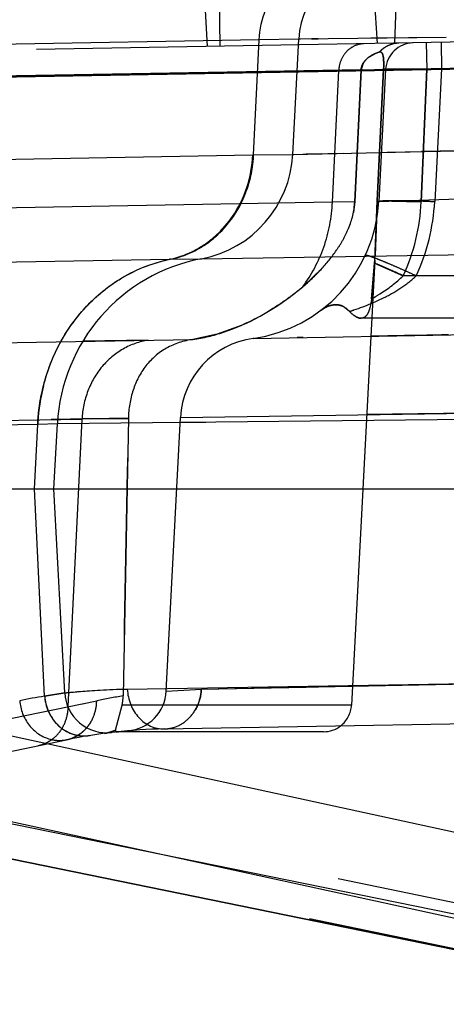
# Model space of a CAD drawing. Units: inches. Extents: x 0 to 17, y 0 to 11.
# Drawn here: x 11.9 to 11.9, y 7 to 7.2 of the extents above; entities that cross this region are included whole.
import ezdxf
from ezdxf.enums import TextEntityAlignment as Align

# ---------------------------------------------------------------- set-up
doc = ezdxf.new("R2010")
doc.units = ezdxf.units.IN
doc.header["$LTSCALE"] = 0.935
doc.header["$MEASUREMENT"] = 0
doc.linetypes.add('HIDDEN', pattern=[0.2, 0.1, -0.1])
doc.layers.get('0').update_dxf_attribs({"linetype": 'CONTINUOUS'})
doc.layers.add('02___PRT_ALL_AXES', color=7, linetype='CONTINUOUS')
doc.layers.add('DEFAULT_2', color=8, linetype='HIDDEN')
doc.styles.get("Standard").update_dxf_attribs({"font": 'bluprnt.ttf'})
doc.dimstyles.new('DIMSTYLE_1', dxfattribs={"dimtxt": 0.15625, "dimasz": 0.1875, "dimexe": 0.125, "dimexo": 0.0625, "dimgap": 0.078125, "dimtad": 0, "dimtih": 1, "dimtoh": 1, "dimlfac": 6.666666666699999, "dimzin": 4, "dimdsep": 46, "dimtxsty": 'Standard', "dimblk": 'CLOSED', "dimblk1": 'CLOSED', "dimblk2": 'CLOSED', "dimcen": 0.09, "dimadec": 3, "dimazin": 1, "dimtfac": 1, "dimtdec": 3, "dimtofl": 0, "dimtmove": 0, "dimatfit": 3, "dimldrblk": 'CLOSED', "dimfxl": 0, "dimtolj": 1, "dimtzin": 4, "dimarcsym": 0})

# ---------------------------------------------------------------- blocks, each defined once
blk = doc.blocks.new('_CLOSED')
at = {"color": 0, "linetype": 'ByBlock'}
for p, q in [((0, 0), (-1, 0.1666666667)), ((-1, 0.1666666667), (-1, -0.1666666667)), ((-1, -0.1666666667), (0, 0)), ((-1, 0), (0, 0))]:
    blk.add_line(p, q, dxfattribs=at)
blk = doc.blocks.new('*D7')
at = {"color": 7, "linetype": 'Continuous'}
for p, q in [((14.5178611144, 9.0881757591), (15.2881497653, 9.0881757591)), ((15.1631497653, 9.0881757591), (15.1631497653, 8.2649673372)), ((15.1631497653, 6.9360023739), (15.1631497653, 7.7180921021)), ((11.8031307114, 6.9360023739), (15.2881497653, 6.9360023739))]:
    blk.add_line(p, q, dxfattribs=at)
at = {"color": 7, "linetype": 'Continuous', "xscale": 0.1875, "yscale": 0.1875, "zscale": 0.1875}
for p, rotation in [((15.1631497653, 9.0881757591), 90), ((15.1631497653, 6.9360023739), 270)]:
    blk.add_blockref('_CLOSED', p, dxfattribs=dict(at, rotation=rotation))
at = {"color": 7, "linetype": 'Continuous'}
for s, p, p2 in [('14.35', (14.7256497653, 8.0305923372), (15.3506497653, 8.0305923372)), ('[', (14.7256497653, 7.7962173372), (14.8506497653, 7.7962173372)), (']', (15.4756497653, 7.7962173372), (15.6006497653, 7.7962173372)), ('364,4', (14.8506497653, 7.7962173372), (15.4756497653, 7.7962173372))]:
    blk.add_text(s, height=0.15625, dxfattribs=at).set_placement(p, p2, align=Align.FIT)
blk = doc.blocks.new('*D11')
at = {"color": 7, "linetype": 'Continuous'}
for p, q in [((14.5068775642, 7.1557156427), (14.5068775642, 6.380300649500001)), ((11.6758884551, 7.025827373899999), (11.6758884551, 6.380300649500001)), ((11.6758884551, 6.505300649500001), (12.5757580097, 6.505300649500001)), ((14.5068775642, 6.505300649500001), (13.6070080097, 6.505300649500001))]:
    blk.add_line(p, q, dxfattribs=at)
at = {"color": 7, "linetype": 'Continuous', "xscale": 0.1875, "yscale": 0.1875, "zscale": 0.1875, "rotation": 180}
blk.add_blockref('_CLOSED', (11.6758884551, 6.505300649500001), dxfattribs=at)
at = {"color": 7, "linetype": 'Continuous', "xscale": 0.1875, "yscale": 0.1875, "zscale": 0.1875}
blk.add_blockref('_CLOSED', (14.5068775642, 6.505300649500001), dxfattribs=at)
at = {"color": 7, "linetype": 'Continuous'}
for s, p, p2 in [('18.87', (12.6538830097, 6.427175649500001), (13.2788830097, 6.427175649500001)), ('[', (12.6538830097, 6.192800649500001), (12.7788830097, 6.192800649500001)), (']', (13.4038830097, 6.192800649500001), (13.5288830097, 6.192800649500001)), ('479,4', (12.7788830097, 6.192800649500001), (13.4038830097, 6.192800649500001))]:
    blk.add_text(s, height=0.15625, dxfattribs=at).set_placement(p, p2, align=Align.FIT)

msp = doc.modelspace()

# ---------------------------------------------------------------- linework, layer by layer
at = {"color": 9, "linetype": 'Continuous'}
for p, q in [((11.9120828387, 7.160343656499999), (11.7321097091, 7.1572022139)), ((11.9111949634, 7.141873400700001), (11.9120828387, 7.160343656499999)), ((11.9184518946, 7.160474304), (11.9120828387, 7.160343656499999)), ((11.942139526, 7.1607262002), (11.9184518945, 7.160474304)), ((11.9215828826, 7.160502674299999), (11.9205490285, 7.1604917408)), ((11.9421395126, 7.160726487000001), (11.9300157863, 7.1605988273)), ((11.9174820145, 7.1419678887), (11.9536183631, 7.1427585512)), ((11.7312232268, 7.1387609421), (11.9110718303, 7.141871411)), ((11.9110718303, 7.141871411), (11.9111949634, 7.141873400700001)), ((11.9111949634, 7.1418734006), (11.9174819912, 7.1419674455)), ((11.9174820145, 7.1419678887), (11.9175963266, 7.1419723593)), ((11.9175963266, 7.1419723593), (11.9206008397, 7.1420425203)), ((11.9206008397, 7.1420425203), (11.9256130282, 7.1421483015)), ((11.9326171452, 7.142303507), (11.9441095096, 7.142557081900001)), ((11.9028502446, 7.125223200900001), (11.9536546328, 7.1260185201)), ((11.7177890705, 7.1220041311), (11.8976967478, 7.125126936799999)), ((11.8976965739, 7.1251263385), (11.8978258773, 7.125128656)), ((11.8978258773, 7.125128656), (11.9028497154, 7.125222662100001)), ((11.8765239048, 7.098614450399999), (11.6835532508, 7.0952461351)), ((11.8760294786, 7.088327373899999), (11.8765239048, 7.098614450399999)), ((11.879682626, 7.0987107728), (11.8765239048, 7.098614450399999)), ((11.9541384551, 7.099513616499999), (11.8796826256, 7.0987107726)), ((11.9034963359, 7.0989677137), (11.8994735154, 7.0989241741)), ((11.8776297506, 7.055031975099999), (11.8760294786, 7.088327373899999)), ((11.8909135984, 7.0561721524), (11.9541384551, 7.0571742791)), ((11.8776297506, 7.055031975099999), (11.8808558715, 7.0555571172)), ((11.8837368229, 7.0486572081), (11.8848780392, 7.0487203688)), ((11.9591414004, 7.0168171439), (11.8489866787, 7.039279849400001))]:
    msp.add_line(p, q, dxfattribs=at)
at = {"color": 7, "linetype": 'Continuous'}
for p, q in [((11.9174820206, 7.141968006799999), (11.9184518946, 7.160474304)), ((11.8791384551, 7.088327373899999), (11.879682626, 7.0987107728)), ((11.2960884551, 7.088327373899999), (13.0006884551, 7.088327373899999)), ((11.8808558715, 7.0555571172), (11.8791384551, 7.088327373899999)), ((11.8968444551, 7.049776448099999), (12.3978104109, 7.0585208414)), ((11.6935944551, 7.0094517116), (11.8811724551, 7.0480427225)), ((11.9224171057, 7.0493273739), (11.8894722051, 7.0493273739)), ((11.9595639523, 7.0110404725), (11.8510229729, 7.0331717937))]:
    msp.add_line(p, q, dxfattribs=at)
at = {"color": 9, "linetype": 'Continuous'}
msp.add_lwpolyline([(11.918742896, 7.1604755095), (11.9185210674, 7.1604741983), (11.9184518946, 7.160474304)], dxfattribs=at)
at = {"color": 7, "linetype": 'Continuous'}
for centre, radius, start, end in [((11.931933241, 7.159767765900001), 0.0134999716, 90.99935345430002, 176.9999548986), ((11.8995071069, 7.142909971900001), 0.0179997995, 280.7030743982, 357.0001914848), ((11.9081426638, 7.0972191822), 0.0284996149, 100.7026412213, 176.9998732037), ((11.8875966209, 7.0559103849), 0.00675, 183, 276.7076978322), ((11.8983304579, 6.9646434086), 0.0851460076, 91, 101.6254321377)]:
    msp.add_arc(centre, radius, start, end, dxfattribs=at)
at = {"color": 9, "linetype": 'Continuous'}
for centre, radius, start, end in [((11.9074557385, 7.0972001414), 0.030964291, 165.7109404837, 176.6432666604), ((11.907042308, 7.0972324975), 0.0305496764, 176.6584453696, 177.4072688232), ((11.8921502822, 6.9642807037), 0.0919055988, 99.0904789948, 101.6252998366)]:
    msp.add_arc(centre, radius, start, end, dxfattribs=at)
for points, knots in [([(11.9120828387, 7.160343656499999), (11.9121584749, 7.1620136618), (11.912878267, 7.165317474199999), (11.915142372, 7.1688567259), (11.9175843164, 7.1709884115), (11.9203084338, 7.172569399099999), (11.922667196, 7.173108083), (11.9242129987, 7.173135065)], [0, 0, 0, 0, 0.2595729976, 0.5131441449, 0.6374138583, 0.7599416048000001, 1, 1, 1, 1]), ([(11.9078134183, 7.132002133999999), (11.9087962921, 7.1334346728), (11.9103520747, 7.1366257408), (11.9109921162, 7.140112951799999), (11.9110718302, 7.141871411)], [0, 0, 0, 0, 0.4967168736, 1, 1, 1, 1]), ([(11.9079403679, 7.1320040232), (11.9089227163, 7.1334366195), (11.9104773153, 7.136627900900001), (11.911115935, 7.140115016499999), (11.9111949628, 7.141873400700001)], [0, 0, 0, 0, 0.4966959653, 1, 1, 1, 1]), ([(11.9022874379, 7.1268737088), (11.9033763661, 7.1274952992), (11.9054330397, 7.1290107338), (11.9070919127, 7.1309505393), (11.9078134183, 7.132002133999999)], [0, 0, 0, 0, 0.4957569707, 1, 1, 1, 1]), ([(11.9024162097, 7.1268754513), (11.9035049127, 7.127497039500001), (11.9055610806, 7.1290125125), (11.90721926, 7.1309524038), (11.9079403679, 7.1320040232)], [0, 0, 0, 0, 0.4957578856, 1, 1, 1, 1]), ([(11.8976967525, 7.1251269338), (11.8980950519, 7.125209015), (11.8996882414, 7.1256064741), (11.901215365, 7.1262617398), (11.9022874379, 7.1268737088)], [0, 0, 0, 0, 0.2478011048, 1, 1, 1, 1]), ([(11.8978258773, 7.1251286561), (11.8982241662, 7.1252107278), (11.8998172567, 7.1256081484), (11.9013442711, 7.1262634346), (11.9024162097, 7.1268754513)], [0, 0, 0, 0, 0.2478095748, 1, 1, 1, 1]), ([(11.8774493936, 7.1048425612), (11.878089687, 7.107354779700001), (11.8800037938, 7.1121870049), (11.8846243489, 7.1183453567), (11.8906352988, 7.122900830700001), (11.8953177349, 7.124636574099999), (11.8976967478, 7.125126936799999)], [0, 0, 0, 0, 0.2583148515, 0.5110016255, 0.7579766735, 1, 1, 1, 1]), ([(11.8808558715, 7.0555571172), (11.8808570716, 7.055560284199999), (11.8808757305, 7.0555551811), (11.8809008379, 7.0555648816), (11.8809539236, 7.0555666589), (11.881022897, 7.0555757184), (11.8811136407, 7.0555845461), (11.8812736879, 7.0556014075), (11.8815240506, 7.055626553200001), (11.8818838984, 7.0556622746), (11.8823230878, 7.0557043187), (11.8828410292, 7.0557515958), (11.8836873279, 7.05582439), (11.8849374909, 7.055920836699999), (11.8866654586, 7.056029165), (11.8886912166, 7.0561219316), (11.8901407574, 7.056159912), (11.8909135984, 7.0561721524)], [0, 0, 0, 0, 0.0010079638, 0.0040187821, 0.009029825600000001, 0.0160384464, 0.0250420011, 0.0360378532, 0.0639959355, 0.09989096869999999, 0.1436804583, 0.1952998846, 0.254684615, 0.396486734, 0.5684727922, 0.7699558025, 1, 1, 1, 1]), ([(11.8909135479, 7.056172149299999), (11.8909557556, 7.0553225263), (11.8913176989, 7.0536538733), (11.8926253476, 7.0515227856), (11.8945582041, 7.0500938974), (11.8961012586, 7.0497634685), (11.8968444551, 7.049776448099999)], [0, 0, 0, 0, 0.2665159858, 0.5237692803, 0.7671203015000001, 1, 1, 1, 1]), ([(11.8736303438, 7.0543009847), (11.8736872716, 7.0535940757), (11.8740158083, 7.0521926518), (11.8750606293, 7.050330561900001), (11.8765926817, 7.048891964), (11.8778547148, 7.0483079853), (11.8785036955, 7.0481341216)], [0, 0, 0, 0, 0.2552984148, 0.5099369625, 0.7581400653, 1, 1, 1, 1]), ([(11.8782285745, 7.0526260861), (11.8784744688, 7.0520626109), (11.879103554, 7.051004535), (11.8799942962, 7.0501524449), (11.8804815226, 7.0498014438)], [0, 0, 0, 0, 0.5058828625999999, 1, 1, 1, 1]), ([(11.8804815226, 7.0498014438), (11.8809573945, 7.0494586226), (11.8820018157, 7.0489081401), (11.8831615074, 7.048683383099999), (11.8837368229, 7.0486572081)], [0, 0, 0, 0, 0.5045542759, 1, 1, 1, 1]), ([(11.8785036955, 7.0481341216), (11.878723197, 7.048075316499999), (11.8795992996, 7.047892352100001), (11.8805188428, 7.0479082528), (11.8811724551, 7.0480427225)], [0, 0, 0, 0, 0.2540313277, 1, 1, 1, 1])]:
    msp.add_open_spline(points, degree=3, knots=knots, dxfattribs=at)
msp.add_open_spline([(11.8776292092, 7.0550319442), (11.8776897006, 7.0542076964), (11.8778980186, 7.0533835664), (11.8782285745, 7.0526260861)], degree=3, dxfattribs=at)
at = {"layer": '02___PRT_ALL_AXES', "color": 8, "linetype": 'HIDDEN'}
for p, q in [((11.9306535584, 7.124986051), (11.9269119475, 7.0535918621)), ((11.7288983636, 7.0662249617), (11.9730508806, 7.015774482899999)), ((11.7243271214, 7.0598273739), (11.9673367416, 7.0096130577)), ((11.8892125996, 7.0493273739), (11.8894743752, 7.0493273739)), ((11.9619826215, 7.0162377632), (11.8489866787, 7.039279849400001)), ((11.9666784537, 7.0096418716), (11.8522804576, 7.0329698638))]:
    msp.add_line(p, q, dxfattribs=at)
at = {"layer": '02___PRT_ALL_AXES', "color": 7, "linetype": 'Continuous'}
msp.add_line((11.9220528405, 7.0493273739), (11.8894722051, 7.0493273739), dxfattribs=at)
at = {"layer": '02___PRT_ALL_AXES', "color": 8, "linetype": 'HIDDEN'}
msp.add_arc((11.9224181146, 7.0538273739), 0.0045, 307.68201762, 357, dxfattribs=at)
at = {"layer": '02___PRT_ALL_AXES', "color": 7, "linetype": 'Continuous'}
msp.add_arc((11.9224181146, 7.0538273739), 0.0045, 270, 307.68201762, dxfattribs=at)
at = {"layer": 'DEFAULT_2', "color": 8, "linetype": 'HIDDEN'}
for p, q in [((11.9058384551, 7.1593122798), (11.9056028477, 7.1728102236)), ((11.9037659159, 7.1592761035), (11.9033812188, 7.1670845946)), ((11.9310929335, 7.1597530983), (11.9305810622, 7.1675593696)), ((11.9338884551, 7.159801894299999), (11.9341615346, 7.167621867)), ((11.9763093951, 7.1605423546), (11.7475064283, 7.1565485839)), ((11.9205058698, 7.1604912726), (11.9215828826, 7.160502674299999)), ((11.9389221812, 7.1598897583), (11.9390007211, 7.1556259556)), ((11.9413043758, 7.1599313397), (11.9413829117, 7.1556675369)), ((11.9289485754, 7.156832845499999), (11.9287157781, 7.156462676799999)), ((11.9294725497, 7.1573958743), (11.9289485754, 7.156832845499999)), ((11.9308903997, 7.1582329394), (11.9294725497, 7.1573958743)), ((11.9314070767, 7.1583956319), (11.9308903997, 7.1582329394)), ((11.9315479883, 7.1584047513), (11.9314070767, 7.1583956319)), ((11.9522912889, 7.1559061715), (11.744821975, 7.152284781100001)), ((11.928454839, 7.1555169188), (11.7448939629, 7.152309757899999)), ((11.9551042531, 7.155900808099999), (11.7805293163, 7.1528535912)), ((11.846920537, 7.153970461799999), (11.9531085742, 7.1558239809)), ((11.9238503639, 7.1343004174), (11.9248670924, 7.155451200599999)), ((11.9284548093, 7.1555166861), (11.9274330687, 7.1343438717)), ((11.9274334482, 7.1343461533), (11.9284548279, 7.155516729299999)), ((11.9287157781, 7.156462676799999), (11.9284548093, 7.1555166861)), ((11.9310540724, 7.1344994325), (11.9320670816, 7.155625796900001)), ((11.9320670811, 7.1556257941), (11.931054109, 7.134500188500001)), ((11.9323911312, 7.1555890249), (11.9312804703, 7.134396353400001)), ((11.9320669113, 7.1556252775), (11.9390007211, 7.1556259556)), ((11.939000717, 7.1556259555), (11.9323890923, 7.1556309918)), ((11.9323911311, 7.1555890249), (11.954140516, 7.155890293300001)), ((11.9413829117, 7.1556675369), (11.9323911312, 7.1555890249)), ((11.9381029301, 7.1343708337), (11.9390007211, 7.1556259556)), ((11.939000717, 7.1556259555), (11.9381029524, 7.1343708361)), ((11.9445062997, 7.1557220558), (11.939000717, 7.1556259555)), ((11.9413829117, 7.1556675369), (11.9402681362, 7.134396353400001)), ((11.9111949643, 7.141873417999999), (11.9110717265, 7.1418714131)), ((11.917617389, 7.1419731502), (11.9175963266, 7.1419723593)), ((11.9220259285, 7.1420734681), (11.919632136, 7.1420209601)), ((11.9441095096, 7.142557081900001), (11.9381281344, 7.142426388200001)), ((11.9312804703, 7.134396353400001), (11.9541395199, 7.1352028758)), ((11.9238503639, 7.1343004174), (11.743877234, 7.1311589748)), ((11.9274333409, 7.1343466497), (11.9238503639, 7.1343004174)), ((11.9274330687, 7.1343438717), (11.9272240915, 7.132660377100001)), ((11.9306535353, 7.124985934), (11.931054109, 7.134500188500001)), ((11.9310536386, 7.1344905323), (11.9381029301, 7.1343708337)), ((11.9309257634, 7.131461080299999), (11.9306906833, 7.1257154512)), ((11.8978260982, 7.125128679299999), (11.8976965792, 7.1251263474)), ((11.9221739302, 7.123672726100001), (11.9190727928, 7.1207162644)), ((11.9301361254, 7.1187861251), (11.9306289425, 7.124524178200001)), ((11.9306289745, 7.1245247702), (11.9301361416, 7.118786232300001)), ((11.9306289616, 7.1245245335), (11.935233115, 7.1224916214)), ((11.9306289745, 7.1245247702), (11.930653422, 7.124983472999999)), ((11.9457065367, 7.122491627200001), (11.935233115, 7.122491627200001)), ((11.9266020697, 7.116775526000001), (11.9257518595, 7.1174759848)), ((11.9093439251, 7.1145768522), (11.9053472491, 7.1131181342)), ((11.9436415411, 7.1156723739), (11.9284507758, 7.1156723739)), ((11.9053472491, 7.1131181342), (11.9014554849, 7.1122768831)), ((11.9111043992, 7.112439727000001), (11.9538936808, 7.1132356197)), ((11.935410212, 7.1128912), (11.9300112369, 7.112790806)), ((11.9366384232, 7.112913848), (11.935410212, 7.1128912)), ((11.9413772501, 7.1130022903), (11.9366384232, 7.112913848)), ((11.9425071793, 7.1130232684), (11.9413772501, 7.1130022903)), ((11.8496754454, 7.1114140888), (11.9014554849, 7.1122768831)), ((11.8942812497, 7.1121559238), (11.8838154522, 7.1119815515)), ((11.911114121, 7.112439892999999), (11.9111064414, 7.112440127999999)), ((11.9112871102, 7.1124437669), (11.9111459174, 7.112440470499999)), ((11.9191731974, 7.1125900068), (11.9181875634, 7.112571657799999)), ((11.8994643577, 7.0997724501), (11.9541409249, 7.1005690536)), ((11.9541409249, 7.1005693782), (11.9293528506, 7.1002076223)), ((11.8391890486, 7.0987747159), (11.8836452896, 7.0994927313)), ((11.8910903832, 7.099615605), (11.8787056947, 7.0994126752)), ((11.8814279808, 7.0533592119), (11.8836452896, 7.0994927313)), ((11.8910874679, 7.0995549505), (11.8836481225, 7.0995516725)), ((11.8910903832, 7.099615605), (11.8902415801, 7.0550704446)), ((11.897162297, 7.0558451761), (11.8994644278, 7.099772448)), ((11.9683477827, 7.027779876799999), (11.7787128962, 7.0689577379)), ((11.897162227, 7.0558451798), (11.9028043972, 7.0561721609)), ((11.9028043972, 7.0561721609), (11.9541387684, 7.0571741771)), ((11.9028043972, 7.0561721609), (11.919630874, 7.0565008378)), ((11.9323745699, 7.0567487616), (11.9541387684, 7.0571741771)), ((11.9638274499, 7.0149657636), (11.782346443, 7.054373067999999)), ((11.8365477941, 7.0441258701), (11.8860025086, 7.054300986399999)), ((11.8808558715, 7.0555571172), (11.8776297506, 7.055031975099999)), ((11.8837116321, 7.0538293578), (11.8852381925, 7.054143612100001)), ((11.8852381925, 7.054143612100001), (11.8860025086, 7.054300986399999)), ((11.8890182764, 7.0496041275), (11.8900916506, 7.0535918621)), ((11.9269119475, 7.0535918621), (11.8900916506, 7.0535918621)), ((11.8872409092, 7.049064207100001), (11.8890182159, 7.0496040217)), ((11.8909319196, 7.0494673682), (11.8922500413, 7.049700855599999)), ((11.8894719903, 7.0493273739), (11.8892125996, 7.0493273739)), ((11.9653624818, 7.009910224), (11.8522804576, 7.0329698638))]:
    msp.add_line(p, q, dxfattribs=at)
for centre, radius, start, end in [((11.9289805367, 7.1559586788), 0.0037569779, 91.0684756546, 101.582949068), ((11.9346612321, 7.1554111197), 0.0044154843, 129.7970096431, 137.4739807956), ((11.9368849641, 7.1553535131), 0.0045, 91, 177), ((11.9346084245, 7.1555387049), 0.0042751066, 91.0238160151, 98.8679683616), ((11.9296875704, 7.1552294838), 0.0048255742, 168.4664873763, 177.3665492455), ((11.9339307627, 7.0596261848), 0.0960171844, 90.91999156540003, 91.1122759541), ((11.9079125392, 7.1356210148), 0.0234, 277.8400297535, 357), ((12.1679126856, 7.1230762025), 0.2371339133, 177.2388754526, 177.7452728933), ((11.9065489715, 7.1357074342), 0.0315822768, 335.2628259661, 357.5744526694), ((11.9079249801, 7.1360889573), 0.032387415, 335.1759077374, 357.0042913608), ((12.3967027824, 7.113885242), 0.4661085083, 177.7228115003, 177.8390007233), ((11.6729548524, 7.138474014600001), 0.2580514279, 357.0038229931999, 357.1660300667), ((11.8841580129, 7.0139586337), 0.1199348457, 66.4600800602, 67.20293978229999), ((11.869048711, 6.979101330700001), 0.1579258828, 65.86855236619999, 66.4853489334), ((11.8583970325, 6.9552241513), 0.184071179, 65.32780285020002, 65.8812875797), ((11.8901462854, 7.1551313341), 0.0449571242, 307.0096715525, 310.0485296355), ((11.916639535, 7.143223371), 0.0279166122, 298.9116813499, 300.5549123068001), ((11.9133047511, 7.159185695), 0.0444459216, 287.4083357083, 288.3713174745), ((11.9129459268, 7.099065919199999), 0.0135, 97.83978348459999, 177.0000284919), ((21.4536448462, 6.895121537200001), 9.5647407536, 178.7749234247, 179.0418115081), ((11.8904220925, 7.0561988615), 0.0067498937, 274.9320098831, 356.9962173524), ((11.9045105225, 6.964398936), 0.09178739150000001, 98.94327004899999, 101.6328808928), ((11.8814623513, 7.0552137733), 0.0087803987, 349.3552184075, 359.0646780169999), ((11.8815393096, 7.0552059696), 0.0087033257, 349.3121234745, 359.1077743967001), ((11.8795847412, 7.054108510700001), 0.0063550433, 318.0694466676, 330.8809246466), ((11.8864766, 7.054761897100001), 0.00575011, 286.9171716904, 296.2327041332), ((11.8967430145, 7.055217861), 0.0054424216, 271.068002804, 281.4241023423), ((11.8753553209, 7.0528447915), 0.005881228, 300.0249153663, 309.0361913388), ((11.8800391566, 7.053527909700001), 0.005601038199999999, 281.6736645478, 291.0188783880001), ((11.8865001904, 7.054692908200001), 0.0056772424, 277.4968580497, 286.8919962454), ((11.8754603096, 7.0525919222), 0.0056069488, 281.6735894538, 291.0132304423), ((11.8753828782, 7.05279562), 0.005824865899999999, 291.0057485929, 300.0322425269001)]:
    msp.add_arc(centre, radius, start, end, dxfattribs=at)
for points, knots in [([(11.9289104791, 7.159715003400001), (11.9283957494, 7.1597060188), (11.9273465996, 7.159464900800001), (11.9260271695, 7.158513296900001), (11.9251349731, 7.157107944400001), (11.9248922769, 7.156007262799999), (11.9248670924, 7.155451200599999)], [0, 0, 0, 0, 0.2401152705, 0.4862457790999999, 0.7403771919, 1, 1, 1, 1]), ([(11.9314070733, 7.158395629099999), (11.9314645069, 7.158409583099999), (11.9315892788, 7.1584152762), (11.9317620712, 7.158310220900001), (11.9318910771, 7.1581076548), (11.9320385548, 7.1576433255), (11.9320990364, 7.156796142), (11.9320874396, 7.1560570462), (11.9320670811, 7.1556257941)], [0, 0, 0, 0, 0.057111968, 0.114445254, 0.1864830729, 0.2844697077, 0.5828216544, 1, 1, 1, 1]), ([(11.9345320383, 7.1598131281), (11.9339502244, 7.1598029695), (11.9327744089, 7.1595387823), (11.9318030354, 7.1588275125), (11.9314071431, 7.1583956082)], [0, 0, 0, 0, 0.4982909752, 1, 1, 1, 1]), ([(11.9339493825, 7.1597627078), (11.9335643833, 7.159702739299999), (11.932805013, 7.1594774099), (11.9321357427, 7.1590542075), (11.9318350149, 7.158803611000001)], [0, 0, 0, 0, 0.4988401615999999, 1, 1, 1, 1]), ([(11.9284548279, 7.155516729299999), (11.9284702282, 7.1558358838), (11.9286310768, 7.1564029742), (11.9291867591, 7.1571814382), (11.9299093381, 7.157770272200001), (11.9307054771, 7.1581784587), (11.9311917222, 7.1583434998), (11.9314070733, 7.158395629099999)], [0, 0, 0, 0, 0.2188972083, 0.3891581008, 0.6498100223, 0.8482088303, 1, 1, 1, 1]), ([(11.9320670816, 7.155625796900001), (11.9320856466, 7.1560190564), (11.932099575, 7.156572515800001), (11.9320610451, 7.1572747082), (11.9319988022, 7.1578164734), (11.9318256384, 7.1583679001), (11.9315479883, 7.1584047513)], [0, 0, 0, 0, 0.405033871, 0.5736663986, 0.7118500787, 1, 1, 1, 1]), ([(11.8978260979, 7.125128681100001), (11.8996287775, 7.125500145), (11.9031691494, 7.1269431314), (11.9074612199, 7.1308132599), (11.9103235246, 7.1359816738), (11.911106178, 7.1398973768), (11.9111949643, 7.141873417999999)], [0, 0, 0, 0, 0.2405452756, 0.4875066873, 0.7414871256000001, 1, 1, 1, 1]), ([(11.9190728191, 7.120716285399999), (11.9201108494, 7.121588657999999), (11.9220640384, 7.123425424400001), (11.9241831895, 7.126015233), (11.9255879556, 7.128268022799999), (11.9268281754, 7.1307684705), (11.9273631882, 7.1328895042), (11.9274334482, 7.1343461533)], [0, 0, 0, 0, 0.2481248909, 0.4893650074, 0.6099675647999999, 0.7331340194, 1, 1, 1, 1]), ([(11.9190733275, 7.1207166678), (11.9205125295, 7.1226437387), (11.9228161707, 7.127011463), (11.9237396036, 7.1318548894), (11.9238503639, 7.1343004174)], [0, 0, 0, 0, 0.4955851832, 1, 1, 1, 1]), ([(11.9312804703, 7.134396353400001), (11.9312815758, 7.1344174465), (11.9313554658, 7.1344568489), (11.9314813527, 7.1344842351), (11.9317034967, 7.1345180525), (11.9319984985, 7.134543137300001), (11.9323755422, 7.1345647939), (11.9330243281, 7.1345862715), (11.9340019876, 7.1345945064), (11.9353472068, 7.1345802851), (11.936882752, 7.134541533999999), (11.9385450158, 7.1344804075), (11.9396878981, 7.1344266791), (11.9402681362, 7.134396353400001)], [0, 0, 0, 0, 0.0070260513, 0.0223241819, 0.04659154150000001, 0.0797496016, 0.1216016198, 0.1718991037, 0.295806209, 0.4466952412, 0.6194198893999999, 0.8067257619, 1, 1, 1, 1]), ([(11.897696702, 7.1251269331), (11.899499588, 7.1254984707), (11.9030404391, 7.1269415926), (11.9061866084, 7.1297775423), (11.9075705022, 7.1316484449), (11.907812995, 7.132002424)], [0, 0, 0, 0, 0.4426754282, 0.8971827148, 1, 1, 1, 1]), ([(11.9291509857, 7.125798566499999), (11.9291592842, 7.1258165074), (11.9292406928, 7.1258208624), (11.9293613207, 7.1257986465), (11.929574104, 7.1257450343), (11.9298487932, 7.125658120900001), (11.9301972697, 7.125537950599999), (11.9307918666, 7.1253180098), (11.9316808171, 7.124966085), (11.9328968707, 7.124460045), (11.9342800815, 7.1238626246), (11.935774642, 7.1231984474), (11.9367996358, 7.1227315426), (11.9373198311, 7.1224916268)], [0, 0, 0, 0, 0.0067092011, 0.0218104267, 0.0458969538, 0.07887094759999999, 0.1205332454, 0.1706384644, 0.2942003285, 0.4448992365, 0.6177204179, 0.8055670323, 1, 1, 1, 1]), ([(11.8765239048, 7.098614450399999), (11.8766656939, 7.1017459286), (11.8778959312, 7.107947348300001), (11.8817212743, 7.1148125567), (11.8859085136, 7.1192528282), (11.8906448291, 7.122833053300001), (11.8948402844, 7.1245381621), (11.8976967494, 7.1251269371)], [0, 0, 0, 0, 0.2584841516, 0.5120419498, 0.6366036018, 0.7595062962000001, 1, 1, 1, 1]), ([(11.926602105, 7.1167755007), (11.9285010917, 7.117370747100001), (11.9313402796, 7.118462376799999), (11.9348948996, 7.120475721), (11.9365591405, 7.1217606188), (11.9373198311, 7.122491627200001)], [0, 0, 0, 0, 0.4879144193, 0.7413440197, 1, 1, 1, 1]), ([(11.9301361364, 7.118786199), (11.9305870801, 7.119035408999999), (11.9324000587, 7.120101790800001), (11.9340895419, 7.1213891962), (11.935233115, 7.122491627200001)], [0, 0, 0, 0, 0.2449185033, 1, 1, 1, 1]), ([(11.9014554848, 7.1122768831), (11.9031249206, 7.112508159400001), (11.9095350168, 7.1140661017), (11.9153385989, 7.1175779834), (11.9190733402, 7.1207166785)], [0, 0, 0, 0, 0.2567660268, 1, 1, 1, 1]), ([(11.9172082184, 7.119231545800001), (11.9166141093, 7.1187839421), (11.9141324471, 7.1170113947), (11.9114548771, 7.115504848400001), (11.9093439251, 7.1145768522)], [0, 0, 0, 0, 0.2439034763, 1, 1, 1, 1]), ([(11.9219301314, 7.1168843259), (11.9223300596, 7.117183526), (11.9231411459, 7.117671902200001), (11.9244827461, 7.1179401161), (11.9257119231, 7.117600610599999), (11.9263317443, 7.117070990399999), (11.9266018879, 7.1167756538)], [0, 0, 0, 0, 0.2887883072, 0.5398549979, 0.7685755097, 1, 1, 1, 1]), ([(11.9257518595, 7.1174759848), (11.925489335, 7.1176284526), (11.9248944725, 7.117855085), (11.9239002334, 7.1178580404), (11.9228794994, 7.117515946799999), (11.922243885, 7.117118930399999), (11.9219304599, 7.1168844472)], [0, 0, 0, 0, 0.2222515619, 0.4553876056, 0.7134403467, 1, 1, 1, 1]), ([(11.9301361364, 7.118786199), (11.9300741125, 7.118341367999999), (11.9299375815, 7.117550670700001), (11.9296215776, 7.1165409497), (11.9291974514, 7.1159289337), (11.928773908, 7.1157037447), (11.928557148, 7.115672534400001), (11.9284503429, 7.1156725773)], [0, 0, 0, 0, 0.3534254654, 0.6295811278, 0.831117427, 0.9159546320999999, 1, 1, 1, 1]), ([(11.9284503429, 7.1156725773), (11.9281402073, 7.1156727019), (11.9274253399, 7.1159673868), (11.9268860921, 7.116465005599999), (11.9266020649, 7.116775538300001)], [0, 0, 0, 0, 0.4242792588, 1, 1, 1, 1]), ([(11.926602105, 7.1167755007), (11.9268861338, 7.116464984099999), (11.9274253638, 7.1159673775), (11.9281402135, 7.1156727011), (11.9284503405, 7.1156725767)], [0, 0, 0, 0, 0.5757212919, 1, 1, 1, 1]), ([(11.8942812497, 7.1121559238), (11.892868942, 7.1119409373), (11.890068453, 7.1109452729), (11.8866396539, 7.1080436523), (11.8843432706, 7.104067457799999), (11.8837152881, 7.1010272286), (11.8836452896, 7.0994927313)], [0, 0, 0, 0, 0.2405473258, 0.4873664309, 0.7413488562999999, 1, 1, 1, 1]), ([(11.9014554849, 7.1122768831), (11.8999726337, 7.1120714554), (11.8970846692, 7.111154877100001), (11.8936627985, 7.108186026799999), (11.8915993931, 7.1041507138), (11.8911226783, 7.1011434301), (11.8910903832, 7.099615605)], [0, 0, 0, 0, 0.2520184807, 0.4957273939, 0.7427369492, 1, 1, 1, 1]), ([(11.896844461, 7.049776112999999), (11.8976040855, 7.049789422100001), (11.8991563709, 7.050153076), (11.9011011808, 7.0515842852), (11.9024122461, 7.053691954700001), (11.9027675513, 7.055338639099999), (11.9028042119, 7.056172171699999)], [0, 0, 0, 0, 0.2381767224, 0.4835106663, 0.7384371961, 1, 1, 1, 1]), ([(11.90280435, 7.0561721637), (11.9027911828, 7.0558727227), (11.9026649044, 7.0546893072), (11.9022527176, 7.053533771000001), (11.9017957754, 7.0527705202)], [0, 0, 0, 0, 0.2520208086, 1, 1, 1, 1]), ([(11.8776297504, 7.055031975099999), (11.8776975833, 7.0541074265), (11.8781910496, 7.052283546900001), (11.8798627852, 7.0500527103), (11.882236647, 7.0487169138), (11.8840347469, 7.048585084299999), (11.8848780949, 7.048720021)], [0, 0, 0, 0, 0.2595475139, 0.5145962281, 0.76087925, 1, 1, 1, 1]), ([(11.8811724548, 7.048042724), (11.881841292, 7.048180326000001), (11.8831520165, 7.0487158964), (11.8847254341, 7.050166594299999), (11.8857434176, 7.0521049175), (11.8859911159, 7.0535652881), (11.8860025087, 7.054300986399999)], [0, 0, 0, 0, 0.2409402796, 0.4869885067, 0.7403794598000001, 1, 1, 1, 1]), ([(11.8765947967, 7.0471009465), (11.8772639321, 7.0472386098), (11.8785751845, 7.0477742077), (11.880149498, 7.049224841699999), (11.8811683179, 7.0511630989), (11.8814164398, 7.052623519500001), (11.8814279808, 7.0533592119)], [0, 0, 0, 0, 0.2409944971, 0.4870672567, 0.7404380834000001, 1, 1, 1, 1]), ([(11.8843126094, 7.049861884099999), (11.8841562483, 7.049688279500001), (11.8835012928, 7.0490384146), (11.8826906942, 7.0485460388), (11.882048112, 7.0482995517)], [0, 0, 0, 0, 0.2534394627, 1, 1, 1, 1]), ([(11.8890182877, 7.049604119), (11.8890051637, 7.0495327388), (11.8889681582, 7.0493537883), (11.8891474265, 7.0493273739), (11.8892126246, 7.0493273739)], [0, 0, 0, 0, 0.5267775036, 1, 1, 1, 1]), ([(11.8892125996, 7.0493273739), (11.889170906, 7.0493273739), (11.8891018377, 7.0493255898), (11.8890138977, 7.049382726699999), (11.8889990696, 7.0494884326), (11.889010167, 7.049560069400001), (11.8890182764, 7.0496041275)], [0, 0, 0, 0, 0.2956973635, 0.477790185, 0.6822844259999999, 1, 1, 1, 1]), ([(11.878503718, 7.0481342051), (11.8785197154, 7.0481298878), (11.8793893234, 7.047899127000001), (11.8803164275, 7.0478666093), (11.8811724551, 7.0480427225)], [0, 0, 0, 0, 0.0184189063, 1, 1, 1, 1])]:
    msp.add_open_spline(points, degree=3, knots=knots, dxfattribs=at)
msp.add_open_spline([(11.8890389084, 7.0496959965), (11.8890310936, 7.049665597200001), (11.8890239591, 7.049634990099999), (11.8890182877, 7.049604119)], degree=3, dxfattribs=at)

# ---------------------------------------------------------------- dimensions: what is measured, and where the dimension line sits
at = {"color": 7, "linetype": 'Continuous'}
for base, p1, p2, angle, picture, middle in [((15.1631497653, 9.0881757591), (11.7406307114, 6.9360023739), (14.4553611144, 9.0881757591), 90, '*D7', (15.1631497653, 7.9915298372)), ((11.6758884551, 6.505300649500001), (14.5068775642, 7.2182156427), (11.6758884551, 7.088327373899999), 180, '*D11', (13.0913830097, 6.388113149500001))]:
    dim = msp.add_linear_dim(base=base, p1=p1, p2=p2, angle=angle, text='<>\\P[]', dimstyle='DIMSTYLE_1', dxfattribs=at)
    dim.commit()
    dim.dimension.update_dxf_attribs({"geometry": picture, "text_midpoint": middle, "dimtype": 160})

doc.saveas('drawing.dxf')
